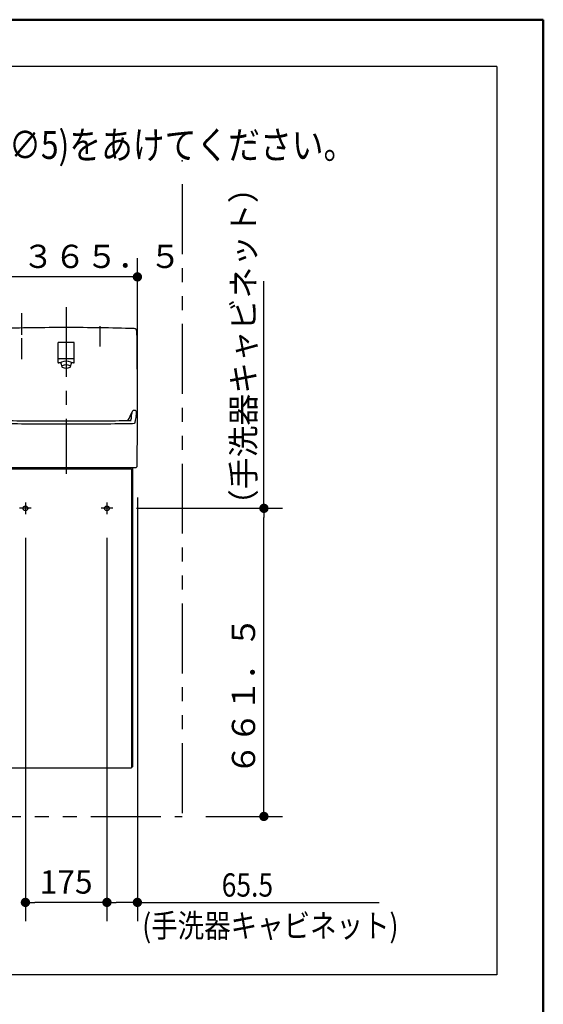
# Model space of a CAD drawing. Units: millimetres. Extents: x -395 to -10, y 7 to 297.
# Drawn here: x -66 to -10, y 181 to 287 of the extents above; entities that cross this region are included whole.
import ezdxf

# ---------------------------------------------------------------- set-up
doc = ezdxf.new("R2010")
doc.units = ezdxf.units.MM
for name, pattern in [('CENTER', [12, 7.5, -1.5, 1.5, -1.5]), ('DASHED', [4.5, 3, -1.5]), ('PHANTOM', [15, 7.5, -1.5, 1.5, -1.5, 1.5, -1.5])]:
    doc.linetypes.add(name, pattern=pattern)
doc.layers.add('AV', color=7, linetype='Continuous')
doc.styles.get("Standard").update_dxf_attribs({"font": 'ROMANS', "bigfont": 'BIGFONT'})
doc.dimstyles.new('ISO-25', dxfattribs={"dimtxt": 2.5, "dimasz": 2.5, "dimexe": 1.25, "dimexo": 0.625, "dimtad": 1, "dimtxsty": 'Standard', "dimcen": 2.5, "dimadec": 0, "dimazin": 0, "dimtfac": 1, "dimtmove": 0, "dimatfit": 3, "dimfxl": 1, "dimarcsym": 0})

# ---------------------------------------------------------------- blocks, each defined once
blk = doc.blocks.new('VIS-UWFBB_R0026')
at = {"color": 0, "linetype": 'CENTER'}
for p, q in [((-61.22, 256.16), (-61.22, 238.24)), ((-65.59, 235.18), (-65.59, 233.93)), ((-56.84, 235.18), (-56.84, 233.93)), ((-64.97, 234.55), (-66.22, 234.55)), ((-56.22, 234.55), (-57.47, 234.55)), ((-112.04, 226.43), (-113.29, 226.43)), ((-112.67, 227.05), (-112.67, 225.8)), ((-110.74, 226.43), (-111.99, 226.43)), ((-111.37, 227.05), (-111.37, 225.8)), ((-98.04, 226.43), (-99.29, 226.43)), ((-98.67, 227.05), (-98.67, 225.8)), ((-96.74, 226.43), (-97.99, 226.43)), ((-97.37, 227.05), (-97.37, 225.8)), ((-72.62, 226.43), (-73.87, 226.43)), ((-73.24, 227.05), (-73.24, 225.8)), ((-71.32, 226.43), (-72.57, 226.43)), ((-71.94, 227.05), (-71.94, 225.8))]:
    blk.add_line(p, q, dxfattribs=at)
at = {"color": 0, "linetype": 'Continuous'}
for p, q in [((-62.09, 250.23), (-62.09, 252.28)), ((-60.42, 252.35), (-62.02, 252.35)), ((-60.34, 250.23), (-60.34, 252.28)), ((-60.47, 250.6), (-61.97, 250.6)), ((-61.78, 250.15), (-62.02, 250.15)), ((-61.78, 250.13), (-61.69, 249.76)), ((-60.75, 249.76), (-60.65, 250.13)), ((-60.42, 250.15), (-60.65, 250.15)), ((-68.34, 238.95), (-117.47, 238.95)), ((-68.72, 238.95), (-61.22, 238.95)), ((-68.34, 238.95), (-68.34, 206.8)), ((-67.59, 238.95), (-67.59, 238.8)), ((-54.84, 238.95), (-54.84, 238.8)), ((-54.09, 238.95), (-54.09, 206.8)), ((-117.57, 238.85), (-117.57, 238.05)), ((-68.34, 238.05), (-117.57, 238.05)), ((-117.57, 238.05), (-117.57, 233.55)), ((-68.24, 238.8), (-68.24, 206.7)), ((-68.24, 238.8), (-54.19, 238.8)), ((-54.19, 238.8), (-54.19, 206.7)), ((-92.96, 233.55), (-117.54, 233.55)), ((-68.34, 233.55), (-78.17, 233.55)), ((-68.77, 228.23), (-117.57, 228.23)), ((-117.57, 228.23), (-117.57, 227.33)), ((-68.77, 227.33), (-117.57, 227.33)), ((-68.77, 228.28), (-68.77, 227.29)), ((-68.44, 228.28), (-68.77, 228.28)), ((-68.34, 227.29), (-68.77, 227.29)), ((-68.34, 227.2), (-117.57, 227.2)), ((-117.57, 227.2), (-117.57, 223.4)), ((-68.34, 223.4), (-117.57, 223.4)), ((-113.52, 223.4), (-113.52, 223.2)), ((-110.52, 223.2), (-113.52, 223.2)), ((-110.52, 223.4), (-110.52, 223.2)), ((-99.52, 223.4), (-99.52, 223.2)), ((-96.52, 223.2), (-99.52, 223.2)), ((-96.52, 223.4), (-96.52, 223.2)), ((-74.09, 223.4), (-74.09, 223.2)), ((-71.09, 223.2), (-74.09, 223.2)), ((-71.09, 223.4), (-71.09, 223.2)), ((-70.39, 214.2), (-70.39, 214.2)), ((-68.24, 206.7), (-54.19, 206.7))]:
    blk.add_line(p, q, dxfattribs=at)
at = {"color": 20, "linetype": 'Continuous'}
for p, q in [((-68.83, 239.05), (-68.72, 238.95)), ((-61.22, 238.95), (-53.71, 238.95)), ((-53.61, 239.05), (-53.71, 238.95)), ((-68.34, 206.8), (-68.24, 206.8)), ((-54.19, 206.8), (-54.09, 206.8))]:
    blk.add_line(p, q, dxfattribs=at)
at = {"color": 0, "linetype": 'DASHED'}
for centre in [(-65.59, 234.55), (-56.84, 234.55), (-112.67, 226.43), (-111.37, 226.43), (-98.67, 226.43), (-97.37, 226.43), (-73.24, 226.43), (-71.94, 226.43)]:
    blk.add_circle(centre, 0.25, dxfattribs=at)
at = {"color": 20, "linetype": 'Continuous'}
for centre, radius, start, end in [((-68.5, 253.55), 0.3, 91.6602, 179.0718), ((-61.27, 3.95), 250, 89.9885, 91.6602), ((-61.17, 3.95), 250, 88.3398, 90.0115), ((-53.93, 253.55), 0.3, 0.9282, 88.3398), ((431.13, 245.45), 500, 179.0718, 180.7334), ((-553.56, 245.45), 500, 359.2666, 0.9282), ((-68.53, 244.82), 0.25, 22.7311, 180.1704), ((-55.21, 246.22), 13.64, 185.9041, 190.4295), ((-55.21, 246.22), 13.64, 185.9041, 187.1168), ((-55.21, 246.22), 13.64, 185.9041, 187.1168), ((-58.34, 249.09), 10.8, 202.6928, 208.306), ((-55, 246.29), 13.37, 185.8668, 187.1033), ((-55, 246.29), 13.37, 185.8668, 187.1033), ((-55, 246.29), 13.37, 185.8668, 189.8523), ((-64.1, 249.09), 10.8, 331.694, 337.3072), ((-67.43, 246.29), 13.37, 350.1477, 354.1332), ((-67.43, 246.29), 13.37, 352.8967, 354.1332), ((-67.43, 246.29), 13.37, 352.8967, 354.1332), ((-53.9, 244.82), 0.25, 359.8296, 157.2689), ((-53.9, 244.82), 0.25, 359.8296, 157.2689), ((-53.9, 244.82), 0.25, 359.8296, 157.2689), ((-67.22, 246.22), 13.64, 349.5705, 354.0959), ((-67.22, 246.22), 13.64, 352.8832, 354.0959), ((-67.22, 246.22), 13.64, 352.8832, 354.0959), ((-68.62, 243.76), 0.01, 190.4295, 208.2534), ((-68.6, 243.77), 0.0325, 208.2534, 225.0719), ((-68.57, 243.8), 0.075, 225.0719, 237.5192), ((-68.51, 243.89), 0.187, 237.5192, 246.7783), ((-68.39, 244.18), 0.5, 246.7783, 255.889), ((-68.17, 245.05), 1.4, 255.889, 269.7468), ((-67.91, 245.47), 1.5, 259.7705, 263.9913), ((-61.22, 1817.76), 1574.13, 269.74679, 270), ((-67.72, 247.31), 3.35, 263.9913, 269.7626), ((-61.22, 1815.7), 1571.75, 269.76259, 270), ((-61.22, 1815.7), 1571.75, 270, 270.23741), ((-61.22, 1817.76), 1574.13, 270, 270.25321), ((-54.72, 247.31), 3.35, 270.2374, 276.0087), ((-54.52, 245.47), 1.5, 276.0087, 280.2295), ((-54.27, 245.05), 1.4, 270.2532, 284.111), ((-54.05, 244.18), 0.5, 284.111, 293.2217), ((-53.92, 243.89), 0.187, 293.2217, 302.4808), ((-53.86, 243.8), 0.075, 302.4808, 314.9281), ((-53.83, 243.77), 0.0325, 314.9281, 331.7466), ((-53.81, 243.76), 0.01, 331.7466, 349.5705)]:
    blk.add_arc(centre, radius, start, end, dxfattribs=at)
at = {"color": 0, "linetype": 'Continuous'}
for centre, radius, start, end in [((-62.02, 252.28), 0.075, 90, 180), ((-60.42, 252.28), 0.075, 0, 90), ((-61.97, 250.67), 0.075, 180, 270), ((-60.47, 250.67), 0.075, 270, 0), ((-62.02, 250.23), 0.075, 180, 270), ((-61.69, 250.15), 0.09, 114.3153, 194.3016), ((-61.22, 249.09), 1.25, 65.6847, 114.3153), ((-61.6, 249.78), 0.085, 113.739, 246.261), ((-61.22, 248.9), 1.05, 66.261, 113.739), ((-61.22, 250.66), 1.05, 246.261, 293.739), ((-60.83, 249.78), 0.085, 293.739, 66.261), ((-60.74, 250.15), 0.09, 345.6984, 65.6847), ((-60.42, 250.23), 0.075, 270, 0), ((-117.47, 238.85), 0.1, 90, 180), ((-68.44, 228.18), 0.1, 0, 90)]:
    blk.add_arc(centre, radius, start, end, dxfattribs=at)
at = {"color": 112, "linetype": 'Continuous'}
for centre, start, end in [((-68.5, 244.53), 180.0944, 180.1052), ((-68.5, 244.53), 22.7906, 22.8477), ((-53.93, 244.53), 157.1523, 157.2094), ((-53.93, 244.53), 157.1523, 157.2094), ((-53.93, 244.53), 359.8948, 359.9056), ((-53.93, 244.53), 359.8948, 359.9056)]:
    blk.add_arc(centre, 0.25, start, end, dxfattribs=at)
blk = doc.blocks.new('_DOT')
at = {"color": 0, "linetype": 'ByBlock', "lineweight": -2}
blk.add_line((-0.5, 0), (-1, 0), dxfattribs=at)
at = {"color": 0, "linetype": 'ByBlock', "const_width": 0.5}
blk.add_lwpolyline([(-0.25, 0, 1), (0.25, 0, 1)], format="xyb", close=True, dxfattribs=at)
blk = doc.blocks.new('*D56')
at = {"color": 0, "lineweight": -2}
for p, q in [((-39.99, 234.55), (-39.99, 258.94)), ((-53.68, 234.55), (-37.99, 234.55)), ((-39.99, 202.48), (-39.99, 233.55)), ((-46.23, 201.48), (-37.99, 201.48))]:
    blk.add_line(p, q, dxfattribs=at)
at = {"layer": 'Defpoints', "color": 0}
for p in [(-56.22, 234.55), (-39.99, 234.55), (-48.77, 201.48)]:
    blk.add_point(p, dxfattribs=at)
at = {"color": 0, "lineweight": -2}
for p, rotation in [((-39.99, 234.55), 89.99999999999999), ((-39.99, 201.48), 270)]:
    blk.add_blockref('_DOT', p, dxfattribs=dict(at, rotation=rotation))
at = {"color": 0, "insert": (-41.86, 238.31), "char_height": 2.5, "attachment_point": 5, "rotation": 90}
blk.add_mtext('６６１．５\u3000\u3000\u3000（手洗器キャビネット）', dxfattribs=at)
blk = doc.blocks.new('*D105')
at = {"color": 0, "lineweight": -2}
for p, q in [((-71.84, 240.81), (-71.84, 261.39)), ((-53.57, 246.37), (-53.57, 261.39)), ((-71.84, 259.39), (-93.56, 259.39)), ((-54.57, 259.39), (-70.84, 259.39))]:
    blk.add_line(p, q, dxfattribs=at)
at = {"layer": 'Defpoints', "color": 0}
for p in [(-71.84, 259.39), (-53.57, 243.83), (-71.84, 238.27)]:
    blk.add_point(p, dxfattribs=at)
at = {"color": 0, "lineweight": -2, "rotation": 180}
blk.add_blockref('_DOT', (-71.84, 259.39), dxfattribs=at)
at = {"color": 0, "lineweight": -2}
blk.add_blockref('_DOT', (-53.57, 259.39), dxfattribs=at)
at = {"color": 0, "insert": (-76.15, 261.27), "char_height": 2.5, "attachment_point": 5}
blk.add_mtext('（ブラケット）※５\u3000\u3000３６５．５', dxfattribs=at)
blk = doc.blocks.new('*D110')
at = {"color": 0, "lineweight": -2}
for p, q in [((-53.57, 235.7), (-53.57, 190.25)), ((-56.84, 231.39), (-56.84, 190.25)), ((-54.57, 192.25), (-55.84, 192.25)), ((-53.57, 192.25), (-27.61, 192.25))]:
    blk.add_line(p, q, dxfattribs=at)
at = {"layer": 'Defpoints', "color": 0}
for p in [(-53.57, 238.24), (-56.84, 233.93), (-56.84, 192.25)]:
    blk.add_point(p, dxfattribs=at)
at = {"color": 0, "lineweight": -2, "rotation": 180}
blk.add_blockref('_DOT', (-56.84, 192.25), dxfattribs=at)
at = {"color": 0, "lineweight": -2}
blk.add_blockref('_DOT', (-53.57, 192.25), dxfattribs=at)
at = {"color": 7, "char_height": 2.5, "attachment_point": 7}
for s, insert in [('\\W0.833333;\u3000\u3000\u300065.5', (-53.05, 192.87)), ('\\W0.833333;(手洗器キャビネット)', (-53.05, 188.5))]:
    blk.add_mtext(s, dxfattribs=dict(at, insert=insert))
blk = doc.blocks.new('*D111')
at = {"color": 0, "lineweight": -2}
for p, q in [((-65.59, 231.39), (-65.59, 190.25)), ((-56.84, 192.25), (-64.59, 192.25))]:
    blk.add_line(p, q, dxfattribs=at)
at = {"layer": 'Defpoints', "color": 0}
for p in [(-65.59, 233.93), (-56.84, 233.93), (-65.59, 192.25)]:
    blk.add_point(p, dxfattribs=at)
at = {"color": 0, "lineweight": -2, "rotation": 180}
blk.add_blockref('_DOT', (-65.59, 192.25), dxfattribs=at)
at = {"color": 0, "insert": (-61.22, 194.12), "char_height": 2.5, "attachment_point": 5}
blk.add_mtext('175', dxfattribs=at)
blk = doc.blocks.new('_NONE')
blk = doc.blocks.new('VIS-UWFBB_R0008')
at = {"color": 0, "linetype": 'Continuous', "lineweight": 50}
for p in [(-395, 287), (-10, 10)]:
    blk.add_line(p, (-10, 287), dxfattribs=at)

msp = doc.modelspace()

# ---------------------------------------------------------------- linework, layer by layer
at = {"color": 7, "linetype": 'Continuous'}
for p, q in [((-14.99296593, 281.98670535), (-159.99519766, 281.98670535)), ((-14.99296593, 281.98670535), (-14.99296593, 184.48670535)), ((-14.99296593, 281.98670535), (-14.99296593, 196.98670535)), ((-65.9663315, 253.18865169), (-65.9663315, 255.49635074)), ((-57.5663315, 251.91697988), (-57.5663315, 254.08911412)), ((-65.9663315, 250.56672672), (-65.9663315, 252.80056872)), ((-14.99296593, 184.48670535), (-159.99519766, 184.48670535))]:
    msp.add_line(p, q, dxfattribs=at)
at = {"color": 7, "linetype": 'PHANTOM'}
msp.add_line((-48.7663315, 269.33643717), (-48.7663315, 201.47507739), dxfattribs=at)
at = {"color": 20, "linetype": 'PHANTOM'}
msp.add_line((-133.5663315, 201.47507739), (-48.7663315, 201.47507739), dxfattribs=at)
at = {"color": 7}
msp.add_point((-48.7663315, 271.83643717), dxfattribs=at)

# ---------------------------------------------------------------- block references
msp.add_blockref('VIS-UWFBB_R0026', (0, 0), dxfattribs=at)
at = {"layer": 'AV', "color": 7}
msp.add_blockref('VIS-UWFBB_R0008', (0, 0), dxfattribs=at)

# ---------------------------------------------------------------- texts
at = {"color": 7, "insert": (-140.11204641, 272.05589658), "char_height": 3, "attachment_point": 7}
msp.add_mtext('{\\W0.833333;下記位置にねじ先端と壁の干渉を防ぐための穴(∅5)をあけてください。}', dxfattribs=at)

# ---------------------------------------------------------------- dimensions: what is measured, and where the dimension line sits
at = {"color": 7}
dim = msp.add_linear_dim(base=(-39.98929971, 234.55007739), p1=(-48.7663315, 201.47507739), p2=(-56.2163315, 234.55007739), angle=270, text='６６１．５\u3000\u3000\u3000（手洗器キャビネット）', dimstyle='ISO-25', override={"dimtxt": 2.5, "dimasz": 1, "dimexe": 2, "dimexo": 2.54, "dimgap": 0.625, "dimtad": 1, "dimtih": 0, "dimtoh": 0, "dimdec": 1, "dimdsep": 46, "dimblk1": 'DOT', "dimblk2": 'DOT', "dimsah": 1, "dimse1": 0, "dimse2": 0, "dimtmove": 0}, dxfattribs=at)
dim.commit()
dim.dimension.update_dxf_attribs({"geometry": '*D56', "text_midpoint": (-39.98929971, 238.31340826), "dimtype": 160})
for base, p1, p2, text, override, picture, middle in [((-71.8413315, 259.39110533), (-53.5663315, 243.83121606), (-71.8413315, 238.2729145), '（ブラケット）※５\u3000\u3000３６５．５', {"dimtxt": 2.5, "dimasz": 1, "dimexe": 2, "dimexo": 2.54, "dimgap": 0.625, "dimtad": 1, "dimtih": 0, "dimtoh": 0, "dimdec": 1, "dimdsep": 46, "dimblk1": 'DOT', "dimblk2": 'DOT', "dimsah": 1, "dimse1": 0, "dimse2": 0, "dimtmove": 0}, '*D105', (-76.14534629, 259.39110533)), ((-56.8413315, 192.25), (-53.5663315, 238.24229438), (-56.8413315, 233.92507739), '\u3000\u3000\u3000６５．５\\P（手洗器キャビネット）', {"dimtxt": 2.5, "dimasz": 1, "dimexe": 2, "dimexo": 2.54, "dimgap": 0.625, "dimtad": 1, "dimtih": 0, "dimtoh": 0, "dimdec": 1, "dimdsep": 46, "dimblk1": 'DOT', "dimblk2": 'DOT', "dimsah": 1, "dimse1": 0, "dimse2": 0, "dimtmove": 0}, '*D110', (-39.65858438, 192.25)), ((-65.5913315, 192.25), (-56.8413315, 233.92507739), (-65.5913315, 233.92507739), '175', {"dimtxt": 2.5, "dimasz": 1, "dimexe": 2, "dimexo": 2.54, "dimgap": 0.625, "dimtad": 1, "dimtih": 0, "dimtoh": 0, "dimdec": 0, "dimdsep": 46, "dimblk1": 'NONE', "dimblk2": 'DOT', "dimsah": 1, "dimse1": 1, "dimse2": 0, "dimtmove": 0}, '*D111', (-61.2163315, 192.25))]:
    dim = msp.add_linear_dim(base=base, p1=p1, p2=p2, text=text, dimstyle='ISO-25', override=override, dxfattribs=at)
    dim.commit()
    dim.dimension.update_dxf_attribs({"geometry": picture, "text_midpoint": middle, "dimtype": 160})

doc.saveas('drawing.dxf')
